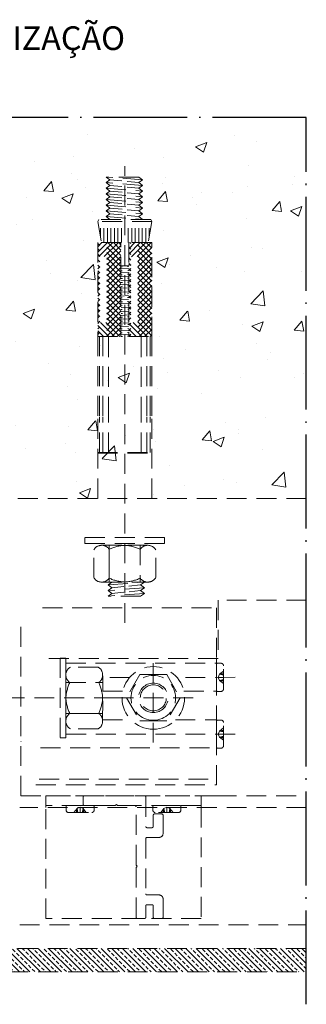
# Model space of a CAD drawing. Units: millimetres. Extents: x 1868 to 5246, y 5130 to 9026.
# Drawn here: x 3091 to 3109, y 6843 to 6906 of the extents above; entities that cross this region are included whole.
import ezdxf

# ---------------------------------------------------------------- set-up
doc = ezdxf.new("R2010")
doc.units = ezdxf.units.MM
doc.linetypes.add('HIDDEN', pattern=[9.525, 6.35, -3.175])
doc.linetypes.add('WR', pattern=[30, 24, -3, 0, -3])
doc.layers.add('Level 2', color=7, linetype='Continuous', lineweight=0)
doc.styles.add('Perfil-01', font='txt', dxfattribs={"height": 1.8})

msp = doc.modelspace()

# ---------------------------------------------------------------- hatches: boundary and pattern name
at = {"layer": 'Level 2', "linetype": 'HIDDEN', "lineweight": 0, "ltscale": 0.2}
h = msp.add_hatch(dxfattribs=at)
h.set_pattern_fill('AR-CONC', color=251, scale=0.04, angle=360)
h.set_pattern_definition([(50, (3300.7865, 5297.3955), (7.287387, -0.637563), [0.762, -8.382]), (355, (3300.7865, 5297.3955), (-1.409737, 7.642274), [0.6096, -6.705623]), (100.45144, (3301.394, 5297.3424), (5.87765, 7.00471), [0.6476, -7.12361]), (46.1842, (3300.7865, 5299.4275), (10.84316, -1.681693), [1.143, -12.573]), (96.63556, (3301.69, 5299.287), (9.496165, 9.897045), [0.9714, -10.685424]), (351.18415, (3300.787, 5299.428), (9.496165, 9.897045), [0.9144, -10.05839]), (21, (3301.8025, 5298.9195), (6.064576, -4.090608), [0.762, -8.382]), (326, (3301.8025, 5298.9195), (2.47208, 7.36752), [0.6096, -6.7056]), (71.45144, (3302.308, 5298.5786), (8.536657, 3.27691), [0.6476, -7.123598]), (37.5, (3300.7865, 5297.3955), (0.123544, 3.3822016), [0, -6.62432, 0, -6.8072, 0, -6.731]), (7.5, (3300.7865, 5297.3955), (2.6727865, 4.007223), [0, -3.88112, 0, -6.47192, 0, -2.5654]), (327.5, (3298.5208, 5297.3955), (5.423624, -0.2291498), [0, -2.54, 0, -7.9248, 0, -10.5156]), (317.5, (3297.505, 5297.3955), (5.925167, 1.01706), [0, -3.302, 0, -5.26288, 0, -7.4676])])
h.paths.add_polyline_path([(3108.959, 6874.962), (3108.959, 6898.421), (3059.814, 6898.421), (3059.814, 6874.962)])
h = msp.add_hatch(dxfattribs=at)
h.set_pattern_fill('ANSI33', color=251, scale=0.075, angle=270)
h.set_pattern_definition([(315, (2580.84897, 7501.9964), (0.3367596, 0.3367596), []), (315, (2580.84897, 7501.65966), (0.3367596, 0.3367596), [0.238125, -0.1190625])])
h.paths.add_polyline_path([(3108.959, 6844.713), (3108.959, 6846.213), (3086.123, 6846.213), (3086.123, 6844.713)])

# ---------------------------------------------------------------- linework, layer by layer
at = {"color": 251, "linetype": 'WR', "ltscale": 0.25, "true_color": 0x636466}
msp.add_lwpolyline([(3108.959, 6842.639), (3108.959, 6899.295), (3059.814, 6899.295), (3059.814, 6842.639)], dxfattribs=at)
at = {"layer": 'Level 2', "color": 251, "linetype": 'HIDDEN', "lineweight": 0, "ltscale": 0.2}
for p, q in [((3097.37, 6867.011, 0), (3097.37, 6896.188, 0)), ((3098.505, 6895.321, 0), (3096.175, 6895.502, 0)), ((3096.421, 6895.321, 0), (3096.175, 6895.502, 0)), ((3098.26, 6895.502, 0), (3096.227, 6895.502, 0)), ((3098.505, 6895.321, 0), (3098.26, 6895.502, 0)), ((3096.175, 6895.141, 0), (3096.421, 6895.321, 0)), ((3098.505, 6894.961, 0), (3096.175, 6895.141, 0)), ((3096.421, 6894.961, 0), (3096.175, 6895.141, 0)), ((3096.175, 6894.78, 0), (3096.421, 6894.961, 0)), ((3096.421, 6895.321, 0), (3097.181, 6895.247, 0)), ((3096.421, 6894.961, 0), (3097.186, 6894.886, 0)), ((3097.518, 6895.215, 0), (3098.26, 6895.141, 0)), ((3098.26, 6895.141, 0), (3098.505, 6895.321, 0)), ((3098.505, 6894.961, 0), (3098.26, 6895.141, 0)), ((3098.26, 6894.78, 0), (3098.505, 6894.961, 0)), ((3096.421, 6894.6, 0), (3096.175, 6894.78, 0)), ((3096.175, 6894.78, 0), (3098.505, 6894.6, 0)), ((3096.175, 6894.419, 0), (3096.421, 6894.6, 0)), ((3096.175, 6894.419, 0), (3098.505, 6894.239, 0)), ((3096.421, 6894.239, 0), (3096.175, 6894.419, 0)), ((3097.192, 6894.526, 0), (3096.421, 6894.6, 0)), ((3097.513, 6894.854, 0), (3098.26, 6894.78, 0)), ((3098.26, 6894.419, 0), (3097.516, 6894.493, 0)), ((3098.505, 6894.6, 0), (3098.26, 6894.78, 0)), ((3098.26, 6894.419, 0), (3098.505, 6894.6, 0)), ((3098.505, 6894.239, 0), (3098.26, 6894.419, 0)), ((3096.175, 6894.058, 0), (3096.421, 6894.239, 0)), ((3096.421, 6893.878, 0), (3096.175, 6894.058, 0)), ((3096.175, 6894.058, 0), (3098.505, 6893.878, 0)), ((3096.175, 6893.697, 0), (3096.421, 6893.878, 0)), ((3096.421, 6893.517, 0), (3096.175, 6893.697, 0)), ((3096.175, 6893.697, 0), (3098.505, 6893.517, 0)), ((3096.421, 6894.239, 0), (3097.179, 6894.165, 0)), ((3097.18, 6893.804, 0), (3096.421, 6893.878, 0)), ((3097.516, 6894.133, 0), (3098.26, 6894.058, 0)), ((3098.26, 6893.697, 0), (3097.526, 6893.769, 0)), ((3098.26, 6894.058, 0), (3098.505, 6894.239, 0)), ((3098.505, 6893.878, 0), (3098.26, 6894.058, 0)), ((3098.26, 6893.697, 0), (3098.505, 6893.878, 0)), ((3098.505, 6893.517, 0), (3098.26, 6893.697, 0)), ((3096.175, 6893.337, 0), (3096.421, 6893.517, 0)), ((3096.175, 6893.337, 0), (3098.505, 6893.156, 0)), ((3096.421, 6893.156, 0), (3096.175, 6893.337, 0)), ((3096.175, 6892.976, 0), (3096.421, 6893.156, 0)), ((3096.421, 6893.517, 0), (3097.191, 6893.443, 0)), ((3096.421, 6893.156, 0), (3097.194, 6893.079, 0)), ((3097.526, 6893.047, 0), (3098.26, 6892.976, 0)), ((3097.528, 6893.408, 0), (3098.26, 6893.337, 0)), ((3098.26, 6893.337, 0), (3098.505, 6893.517, 0)), ((3098.505, 6893.156, 0), (3098.26, 6893.337, 0)), ((3098.26, 6892.976, 0), (3098.505, 6893.156, 0)), ((3095.639, 6892.669, 0), (3095.713, 6892.793, 0)), ((3095.639, 6892.669, 0), (3095.886, 6891.31, 0)), ((3099.1, 6892.669, 0), (3095.639, 6892.669, 0)), ((3099.026, 6892.793, 0), (3095.713, 6892.793, 0)), ((3096.421, 6892.795, 0), (3096.175, 6892.976, 0)), ((3096.175, 6892.976, 0), (3098.505, 6892.795, 0)), ((3098.505, 6892.795, 0), (3098.26, 6892.976, 0)), ((3099.1, 6892.669, 0), (3098.853, 6891.31, 0)), ((3099.1, 6892.669, 0), (3099.026, 6892.793, 0)), ((3095.812, 6891.717, 0), (3095.812, 6892.227, 0)), ((3096.035, 6891.31, 0), (3096.035, 6892.227, 0)), ((3096.257, 6891.31, 0), (3096.257, 6892.227, 0)), ((3096.48, 6891.31, 0), (3096.48, 6892.227, 0)), ((3096.702, 6891.31, 0), (3096.702, 6892.227, 0)), ((3096.925, 6891.31, 0), (3096.925, 6892.227, 0)), ((3097.147, 6891.31, 0), (3097.147, 6892.227, 0)), ((3097.592, 6891.31, 0), (3097.592, 6892.227, 0)), ((3097.814, 6891.31, 0), (3097.814, 6892.227, 0)), ((3098.037, 6891.31, 0), (3098.037, 6892.227, 0)), ((3098.259, 6891.31, 0), (3098.259, 6892.227, 0)), ((3098.482, 6891.31, 0), (3098.482, 6892.227, 0)), ((3098.704, 6891.31, 0), (3098.704, 6892.227, 0)), ((3098.927, 6891.717, 0), (3098.927, 6892.227, 0)), ((3095.907, 6891.31, 0), (3095.639, 6891.043, 0)), ((3096.257, 6891.31, 0), (3095.639, 6890.692, 0)), ((3096.606, 6891.31, 0), (3095.639, 6890.343, 0)), ((3096.956, 6891.31, 0), (3095.639, 6889.995, 0)), ((3095.639, 6891.31, 0), (3095.639, 6885.3, 0)), ((3097.122, 6891.31, 0), (3095.639, 6891.31, 0)), ((3097.122, 6889.777, 0), (3095.639, 6891.26, 0)), ((3097.122, 6891.127, 0), (3095.639, 6889.644, 0)), ((3097.122, 6890.128, 0), (3095.94, 6891.31, 0)), ((3096.195, 6891.31, 0), (3096.228, 6891.295, 0)), ((3097.122, 6890.477, 0), (3096.289, 6891.31, 0)), ((3097.122, 6890.825, 0), (3096.639, 6891.31, 0)), ((3097.122, 6891.176, 0), (3096.988, 6891.31, 0)), ((3097.122, 6885.3, 0), (3097.122, 6891.31, 0)), ((3097.655, 6891.31, 0), (3097.617, 6891.273, 0)), ((3098.005, 6891.31, 0), (3097.617, 6890.922, 0)), ((3098.354, 6891.31, 0), (3097.617, 6890.573, 0)), ((3098.704, 6891.31, 0), (3097.617, 6890.222, 0)), ((3099.054, 6891.31, 0), (3097.617, 6889.873, 0)), ((3099.1, 6891.31, 0), (3097.617, 6891.31, 0)), ((3097.617, 6891.31, 0), (3097.617, 6885.3, 0)), ((3099.1, 6889.898, 0), (3097.687, 6891.31, 0)), ((3099.1, 6890.247, 0), (3098.037, 6891.31, 0)), ((3099.1, 6890.598, 0), (3098.387, 6891.31, 0)), ((3099.1, 6890.946, 0), (3098.736, 6891.31, 0)), ((3099.1, 6891.295, 0), (3099.086, 6891.31, 0)), ((3099.1, 6885.3, 0), (3099.1, 6891.31, 0)), ((3097.122, 6889.429, 0), (3095.639, 6890.912, 0)), ((3097.122, 6890.778, 0), (3095.639, 6889.295, 0)), ((3097.122, 6889.077, 0), (3095.639, 6890.561, 0)), ((3099.1, 6889.547, 0), (3097.617, 6891.03, 0)), ((3099.1, 6891.006, 0), (3097.617, 6889.525, 0)), ((3099.1, 6889.199, 0), (3097.617, 6890.682, 0)), ((3099.1, 6890.657, 0), (3097.617, 6889.174, 0)), ((3097.122, 6890.427, 0), (3095.639, 6888.944, 0)), ((3097.122, 6888.729, 0), (3095.639, 6890.212, 0)), ((3097.122, 6890.079, 0), (3095.639, 6888.595, 0)), ((3097.122, 6888.38, 0), (3095.639, 6889.864, 0)), ((3099.1, 6888.848, 0), (3097.617, 6890.331, 0)), ((3099.1, 6890.309, 0), (3097.617, 6888.825, 0)), ((3099.1, 6888.499, 0), (3097.617, 6889.982, 0)), ((3099.1, 6889.957, 0), (3097.617, 6888.474, 0)), ((3097.122, 6889.728, 0), (3095.639, 6888.244, 0)), ((3097.122, 6888.029, 0), (3095.639, 6889.513, 0)), ((3097.122, 6889.379, 0), (3095.639, 6887.896, 0)), ((3097.122, 6889.826, 0), (3097.605, 6889.826, 0)), ((3097.122, 6889.826, 0), (3097.617, 6889.826, 0)), ((3097.122, 6889.75, 0), (3097.206, 6889.755, 0)), ((3097.122, 6889.629, 0), (3097.605, 6889.653, 0)), ((3097.122, 6889.503, 0), (3097.2, 6889.508, 0)), ((3097.122, 6889.382, 0), (3097.605, 6889.406, 0)), ((3097.122, 6889.255, 0), (3097.201, 6889.26, 0)), ((3097.536, 6889.777, 0), (3097.605, 6889.782, 0)), ((3097.549, 6889.283, 0), (3097.605, 6889.288, 0)), ((3097.552, 6889.53, 0), (3097.605, 6889.535, 0)), ((3099.1, 6888.151, 0), (3097.617, 6889.634, 0)), ((3099.1, 6889.609, 0), (3097.617, 6888.126, 0)), ((3099.1, 6887.8, 0), (3097.617, 6889.283, 0)), ((3099.1, 6889.258, 0), (3097.617, 6887.775, 0)), ((3097.122, 6887.681, 0), (3095.639, 6889.164, 0)), ((3097.122, 6889.031, 0), (3095.639, 6887.547, 0)), ((3097.122, 6887.33, 0), (3095.639, 6888.813, 0)), ((3097.122, 6888.68, 0), (3095.639, 6887.196, 0)), ((3097.122, 6889.134, 0), (3097.605, 6889.159, 0)), ((3097.122, 6889.008, 0), (3097.211, 6889.013, 0)), ((3097.122, 6888.887, 0), (3097.605, 6888.912, 0)), ((3097.122, 6888.761, 0), (3097.212, 6888.766, 0)), ((3097.122, 6888.64, 0), (3097.605, 6888.665, 0)), ((3097.539, 6888.788, 0), (3097.605, 6888.793, 0)), ((3097.549, 6889.035, 0), (3097.605, 6889.04, 0)), ((3099.1, 6887.451, 0), (3097.617, 6888.934, 0)), ((3099.1, 6888.909, 0), (3097.617, 6887.426, 0)), ((3099.1, 6887.1, 0), (3097.617, 6888.583, 0)), ((3097.122, 6886.981, 0), (3095.639, 6888.464, 0)), ((3097.122, 6888.331, 0), (3095.639, 6886.848, 0)), ((3097.122, 6886.63, 0), (3095.639, 6888.113, 0)), ((3097.122, 6887.98, 0), (3095.639, 6886.497, 0)), ((3097.122, 6888.514, 0), (3097.214, 6888.519, 0)), ((3097.122, 6888.393, 0), (3097.605, 6888.418, 0)), ((3097.122, 6888.267, 0), (3097.211, 6888.272, 0)), ((3097.122, 6888.146, 0), (3097.605, 6888.17, 0)), ((3097.201, 6888.024, 0), (3097.122, 6888.02, 0)), ((3097.549, 6888.541, 0), (3097.605, 6888.546, 0)), ((3097.605, 6888.052, 0), (3097.549, 6888.047, 0)), ((3097.551, 6888.294, 0), (3097.605, 6888.299, 0)), ((3099.1, 6888.561, 0), (3097.617, 6887.078, 0)), ((3099.1, 6886.751, 0), (3097.617, 6888.235, 0)), ((3099.1, 6888.21, 0), (3097.617, 6886.727, 0)), ((3097.122, 6886.282, 0), (3095.639, 6887.765, 0)), ((3097.122, 6887.631, 0), (3095.639, 6886.148, 0)), ((3097.122, 6885.933, 0), (3095.639, 6887.416, 0)), ((3097.122, 6887.898, 0), (3097.605, 6887.923, 0)), ((3097.122, 6887.772, 0), (3097.2, 6887.777, 0)), ((3097.122, 6887.651, 0), (3097.605, 6887.676, 0)), ((3097.212, 6887.53, 0), (3097.122, 6887.525, 0)), ((3097.128, 6887.404, 0), (3097.61, 6887.429, 0)), ((3097.539, 6887.8, 0), (3097.605, 6887.804, 0)), ((3097.541, 6887.552, 0), (3097.61, 6887.557, 0)), ((3099.1, 6886.403, 0), (3097.617, 6887.886, 0)), ((3099.1, 6887.861, 0), (3097.617, 6886.378, 0)), ((3099.1, 6886.052, 0), (3097.617, 6887.535, 0)), ((3099.1, 6887.51, 0), (3097.617, 6886.027, 0)), ((3097.122, 6887.283, 0), (3095.639, 6885.8, 0)), ((3097.122, 6885.582, 0), (3095.639, 6887.065, 0)), ((3097.122, 6886.932, 0), (3095.639, 6885.449, 0)), ((3097.055, 6885.3, 0), (3095.639, 6886.717, 0)), ((3097.128, 6887.278, 0), (3097.206, 6887.283, 0)), ((3097.128, 6887.157, 0), (3097.61, 6887.182, 0)), ((3097.128, 6887.031, 0), (3097.207, 6887.036, 0)), ((3097.128, 6886.91, 0), (3097.61, 6886.934, 0)), ((3097.128, 6886.784, 0), (3097.217, 6886.789, 0)), ((3097.554, 6887.058, 0), (3097.61, 6887.063, 0)), ((3097.555, 6886.811, 0), (3097.61, 6886.816, 0)), ((3097.558, 6887.305, 0), (3097.61, 6887.31, 0)), ((3099.1, 6885.703, 0), (3097.617, 6887.187, 0)), ((3099.1, 6887.162, 0), (3097.617, 6885.679, 0)), ((3099.1, 6885.352, 0), (3097.617, 6886.835, 0)), ((3099.1, 6886.813, 0), (3097.617, 6885.33, 0)), ((3096.706, 6885.3, 0), (3095.639, 6886.366, 0)), ((3097.122, 6886.583, 0), (3095.839, 6885.3, 0)), ((3097.122, 6886.232, 0), (3096.189, 6885.3, 0)), ((3097.128, 6886.662, 0), (3097.61, 6886.687, 0)), ((3097.128, 6886.536, 0), (3097.217, 6886.541, 0)), ((3097.128, 6886.415, 0), (3097.61, 6886.44, 0)), ((3097.128, 6886.289, 0), (3097.22, 6886.294, 0)), ((3097.128, 6886.168, 0), (3097.61, 6886.193, 0)), ((3097.545, 6886.564, 0), (3097.61, 6886.569, 0)), ((3097.555, 6886.316, 0), (3097.61, 6886.321, 0)), ((3097.556, 6886.069, 0), (3097.61, 6886.074, 0)), ((3098.803, 6885.3, 0), (3097.617, 6886.487, 0)), ((3098.454, 6885.3, 0), (3097.617, 6886.136, 0)), ((3099.1, 6886.462, 0), (3097.937, 6885.3, 0)), ((3099.1, 6886.114, 0), (3098.287, 6885.3, 0)), ((3096.356, 6885.3, 0), (3095.639, 6886.017, 0)), ((3096.007, 6885.3, 0), (3095.639, 6885.666, 0)), ((3097.122, 6885.884, 0), (3096.539, 6885.3, 0)), ((3097.122, 6885.533, 0), (3096.888, 6885.3, 0)), ((3097.128, 6886.042, 0), (3097.217, 6886.047, 0)), ((3097.128, 6885.921, 0), (3097.61, 6885.946, 0)), ((3097.206, 6885.8, 0), (3097.128, 6885.795, 0)), ((3097.128, 6885.674, 0), (3097.61, 6885.698, 0)), ((3097.128, 6885.548, 0), (3097.205, 6885.553, 0)), ((3097.128, 6885.427, 0), (3097.61, 6885.451, 0)), ((3097.544, 6885.575, 0), (3097.61, 6885.58, 0)), ((3097.61, 6885.827, 0), (3097.555, 6885.822, 0)), ((3098.104, 6885.3, 0), (3097.617, 6885.787, 0)), ((3097.755, 6885.3, 0), (3097.617, 6885.439, 0)), ((3099.1, 6885.763, 0), (3098.636, 6885.3, 0)), ((3095.657, 6885.3, 0), (3095.639, 6885.318, 0)), ((3095.639, 6880.241, 0), (3095.639, 6885.3, 0)), ((3095.639, 6885.3, 0), (3097.122, 6885.3, 0)), ((3095.753, 6880.241, 0), (3095.753, 6885.3, 0)), ((3095.972, 6880.241, 0), (3095.972, 6885.3, 0)), ((3096.319, 6880.187, 0), (3096.319, 6885.3, 0)), ((3097.218, 6885.305, 0), (3097.128, 6885.3, 0)), ((3097.61, 6885.333, 0), (3097.545, 6885.328, 0)), ((3097.617, 6885.3, 0), (3099.1, 6885.3, 0)), ((3098.42, 6880.187, 0), (3098.42, 6885.3, 0)), ((3098.767, 6880.241, 0), (3098.767, 6885.3, 0)), ((3099.1, 6885.414, 0), (3098.986, 6885.3, 0)), ((3098.986, 6880.241, 0), (3098.986, 6885.3, 0)), ((3099.1, 6880.241, 0), (3099.1, 6885.3, 0)), ((3095.639, 6874.962, 0), (3095.639, 6880.187, 0)), ((3095.753, 6877.904, 0), (3095.753, 6880.187, 0)), ((3095.972, 6877.904, 0), (3095.972, 6880.187, 0)), ((3096.319, 6877.904, 0), (3096.319, 6880.187, 0)), ((3098.42, 6877.904, 0), (3098.42, 6880.187, 0)), ((3098.767, 6877.904, 0), (3098.767, 6880.187, 0)), ((3098.986, 6877.904, 0), (3098.986, 6880.187, 0)), ((3099.1, 6874.962, 0), (3099.1, 6880.187, 0)), ((3099.913, 6872.462, 0), (3094.826, 6872.462, 0)), ((3099.913, 6872.092, 0), (3099.913, 6872.462, 0)), ((3095.383, 6869.907, 0), (3095.383, 6871.679, 0)), ((3095.908, 6871.968, 0), (3098.788, 6871.968, 0)), ((3098.842, 6871.97, 0), (3095.937, 6871.968, 0)), ((3096.373, 6870.792, 0), (3096.372, 6871.966, 0)), ((3098.353, 6871.968, 0), (3098.353, 6869.619, 0)), ((3099.342, 6869.907, 0), (3099.342, 6871.679, 0)), ((3096.373, 6870.794, 0), (3096.372, 6869.619, 0)), ((3095.915, 6869.616, 0), (3098.788, 6869.616, 0)), ((3096.54, 6869.62, 0), (3096.295, 6869.439, 0)), ((3096.295, 6869.439, 0), (3098.625, 6869.62, 0)), ((3096.295, 6869.439, 0), (3096.54, 6869.259, 0)), ((3098.625, 6869.259, 0), (3096.295, 6869.078, 0)), ((3096.54, 6869.259, 0), (3096.295, 6869.078, 0)), ((3096.295, 6869.078, 0), (3096.54, 6868.898, 0)), ((3096.54, 6869.259, 0), (3097.305, 6869.333, 0)), ((3097.632, 6869.365, 0), (3098.379, 6869.439, 0)), ((3097.637, 6869.004, 0), (3098.379, 6869.078, 0)), ((3098.625, 6869.62, 0), (3098.379, 6869.439, 0)), ((3098.379, 6869.439, 0), (3098.625, 6869.259, 0)), ((3098.625, 6869.259, 0), (3098.379, 6869.078, 0)), ((3098.379, 6869.078, 0), (3098.625, 6868.898, 0)), ((3098.625, 6868.898, 0), (3096.295, 6868.718, 0)), ((3096.54, 6868.898, 0), (3096.295, 6868.718, 0)), ((3098.379, 6868.718, 0), (3096.346, 6868.718, 0)), ((3096.54, 6868.898, 0), (3097.3, 6868.972, 0)), ((3098.625, 6868.898, 0), (3098.379, 6868.718, 0)), ((3092.112, 6867.968, 0), (3103.231, 6867.968, 0)), ((3103.231, 6867.968, 0), (3103.231, 6864.737, 0)), ((3090.731, 6855.962, 0), (3090.731, 6867.276, 0)), ((3099.188, 6859.362, 0), (3099.188, 6865.076, 0)), ((3093.602, 6864.435, 0), (3103.231, 6864.435, 0)), ((3095.664, 6864.192, 0), (3093.891, 6864.192, 0)), ((3103.231, 6863.531, 0), (3103.231, 6864.371, 0)), ((3103.514, 6864.431, 0), (3103.291, 6864.431, 0)), ((3103.672, 6862.789, 0), (3103.672, 6864.274, 0)), ((3093.601, 6863.691, 0), (3093.602, 6860.786, 0)), ((3093.602, 6860.757, 0), (3093.602, 6863.637, 0)), ((3095.954, 6860.764, 0), (3095.955, 6863.637, 0)), ((3097.678, 6863.53, 0), (3095.955, 6863.529, 0)), ((3104.416, 6863.532, 0), (3100.696, 6863.531, 0)), ((3103.231, 6863.531, 0), (3103.231, 6862.691, 0)), ((3103.419, 6863.726, 0), (3103.326, 6863.531, 0)), ((3103.672, 6863.531, 0), (3103.326, 6863.531, 0)), ((3103.419, 6863.336, 0), (3103.326, 6863.531, 0)), ((3103.672, 6863.926, 0), (3103.419, 6863.726, 0)), ((3103.672, 6863.783, 0), (3103.419, 6863.726, 0)), ((3103.672, 6863.726, 0), (3103.419, 6863.726, 0)), ((3103.672, 6863.726, 0), (3103.419, 6863.726, 0)), ((3103.672, 6863.726, 0), (3103.419, 6863.726, 0)), ((3103.672, 6863.67, 0), (3103.419, 6863.726, 0)), ((3103.672, 6863.531, 0), (3103.419, 6863.531, 0)), ((3093.602, 6863.202, 0), (3095.951, 6863.202, 0)), ((3103.672, 6863.393, 0), (3103.419, 6863.336, 0)), ((3103.672, 6863.336, 0), (3103.419, 6863.336, 0)), ((3103.672, 6863.336, 0), (3103.419, 6863.336, 0)), ((3103.672, 6863.136, 0), (3103.419, 6863.336, 0)), ((3103.672, 6863.28, 0), (3103.419, 6863.336, 0)), ((3103.672, 6863.336, 0), (3103.419, 6863.336, 0)), ((3096.672, 6862.219, 0), (3073.618, 6862.219, 0)), ((3095.954, 6862.655, 0), (3097.237, 6862.655, 0)), ((3097.189, 6862.219, 0), (3096.333, 6862.219, 0)), ((3101.736, 6862.219, 0), (3096.639, 6862.219, 0)), ((3101.138, 6862.655, 0), (3103.231, 6862.655, 0)), ((3103.514, 6862.631, 0), (3103.291, 6862.631, 0)), ((3094.778, 6861.222, 0), (3093.604, 6861.221, 0)), ((3094.777, 6861.222, 0), (3095.951, 6861.221, 0)), ((3095.954, 6860.806, 0), (3097.773, 6860.806, 0)), ((3100.602, 6860.806, 0), (3103.231, 6860.806, 0)), ((3103.231, 6859.902, 0), (3103.231, 6860.742, 0)), ((3103.514, 6860.802, 0), (3103.291, 6860.802, 0)), ((3103.672, 6860.297, 0), (3103.419, 6860.097, 0)), ((3103.672, 6859.16, 0), (3103.672, 6860.645, 0)), ((3090.731, 6859.924, 0), (3090.742, 6859.924, 0)), ((3090.731, 6859.799, 0), (3090.742, 6859.799, 0)), ((3104.416, 6859.903, 0), (3093.602, 6859.9, 0)), ((3095.664, 6860.232, 0), (3093.891, 6860.232, 0)), ((3103.231, 6859.902, 0), (3103.231, 6859.062, 0)), ((3103.419, 6860.097, 0), (3103.326, 6859.902, 0)), ((3103.672, 6859.902, 0), (3103.326, 6859.902, 0)), ((3103.419, 6859.707, 0), (3103.326, 6859.902, 0)), ((3103.672, 6860.154, 0), (3103.419, 6860.097, 0)), ((3103.672, 6860.097, 0), (3103.419, 6860.097, 0)), ((3103.672, 6860.097, 0), (3103.419, 6860.097, 0)), ((3103.672, 6860.097, 0), (3103.419, 6860.097, 0)), ((3103.672, 6860.041, 0), (3103.419, 6860.097, 0)), ((3103.672, 6859.902, 0), (3103.419, 6859.902, 0)), ((3103.672, 6859.764, 0), (3103.419, 6859.707, 0)), ((3103.672, 6859.707, 0), (3103.419, 6859.707, 0)), ((3103.672, 6859.707, 0), (3103.419, 6859.707, 0)), ((3103.672, 6859.507, 0), (3103.419, 6859.707, 0)), ((3103.672, 6859.651, 0), (3103.419, 6859.707, 0)), ((3103.672, 6859.707, 0), (3103.419, 6859.707, 0)), ((3090.731, 6859.424, 0), (3090.742, 6859.424, 0)), ((3091.981, 6859.026, 0), (3103.231, 6859.026, 0)), ((3090.731, 6858.712, 0), (3090.742, 6858.712, 0)), ((3090.731, 6858.712, 0), (3090.742, 6858.712, 0)), ((3103.514, 6859.002, 0), (3103.291, 6859.002, 0)), ((3091.687, 6856.655, 0), (3103.231, 6856.655, 0)), ((3091.905, 6857.03, 0), (3103.231, 6857.03, 0)), ((3103.306, 6855.962, 0), (3090.731, 6855.962, 0)), ((3090.731, 6855.962, 0), (3103.231, 6855.962, 0)), ((3103.231, 6855.962, 0), (3108.959, 6855.962, 0)), ((3093.616, 6855.054, 0), (3093.616, 6855.277, 0)), ((3094.516, 6855.337, 0), (3093.676, 6855.337, 0)), ((3094.321, 6855.15, 0), (3094.516, 6855.242, 0)), ((3094.516, 6855.337, 0), (3095.356, 6855.337, 0)), ((3094.711, 6855.15, 0), (3094.516, 6855.242, 0)), ((3094.516, 6854.897, 0), (3094.516, 6855.242, 0)), ((3095.416, 6855.054, 0), (3095.416, 6855.277, 0)), ((3099.155, 6855.054, 0), (3099.155, 6855.277, 0)), ((3100.055, 6855.337, 0), (3099.215, 6855.337, 0)), ((3099.86, 6855.15, 0), (3100.055, 6855.242, 0)), ((3100.055, 6855.337, 0), (3100.895, 6855.337, 0)), ((3100.055, 6854.897, 0), (3100.055, 6855.242, 0)), ((3100.25, 6855.15, 0), (3100.055, 6855.242, 0)), ((3100.955, 6855.054, 0), (3100.955, 6855.277, 0)), ((3108.959, 6855.212, 0), (3090.656, 6855.212, 0)), ((3093.773, 6854.897, 0), (3095.259, 6854.897, 0)), ((3094.121, 6854.897, 0), (3094.321, 6855.15, 0)), ((3094.265, 6854.897, 0), (3094.321, 6855.15, 0)), ((3094.321, 6854.897, 0), (3094.321, 6855.15, 0)), ((3094.321, 6854.897, 0), (3094.321, 6855.15, 0)), ((3094.321, 6854.897, 0), (3094.321, 6855.15, 0)), ((3094.377, 6854.897, 0), (3094.321, 6855.15, 0)), ((3094.516, 6854.897, 0), (3094.516, 6855.15, 0)), ((3094.655, 6854.897, 0), (3094.711, 6855.15, 0)), ((3094.711, 6854.897, 0), (3094.711, 6855.15, 0)), ((3094.711, 6854.897, 0), (3094.711, 6855.15, 0)), ((3094.911, 6854.897, 0), (3094.711, 6855.15, 0)), ((3094.768, 6854.897, 0), (3094.711, 6855.15, 0)), ((3094.711, 6854.897, 0), (3094.711, 6855.15, 0)), ((3100.797, 6854.897, 0), (3099.312, 6854.897, 0)), ((3099.66, 6854.897, 0), (3099.86, 6855.15, 0)), ((3099.803, 6854.897, 0), (3099.86, 6855.15, 0)), ((3099.86, 6854.897, 0), (3099.86, 6855.15, 0)), ((3099.86, 6854.897, 0), (3099.86, 6855.15, 0)), ((3099.86, 6854.897, 0), (3099.86, 6855.15, 0)), ((3099.916, 6854.897, 0), (3099.86, 6855.15, 0)), ((3100.055, 6854.897, 0), (3100.055, 6855.15, 0)), ((3100.193, 6854.897, 0), (3100.25, 6855.15, 0)), ((3100.25, 6854.897, 0), (3100.25, 6855.15, 0)), ((3100.25, 6854.897, 0), (3100.25, 6855.15, 0)), ((3100.45, 6854.897, 0), (3100.25, 6855.15, 0)), ((3100.306, 6854.897, 0), (3100.25, 6855.15, 0)), ((3100.25, 6854.897, 0), (3100.25, 6855.15, 0)), ((3090.656, 6847.712, 0), (3108.959, 6847.712, 0))]:
    msp.add_line(p, q, dxfattribs=at)
at = {"layer": 'Level 2', "color": 251, "linetype": 'HIDDEN', "lineweight": 0, "ltscale": 0.2, "elevation": 0}
for points in [[(3095.639, 6877.904), (3099.1, 6877.904)], [(3095.639, 6877.85), (3099.1, 6877.85)], [(3108.959, 6874.962), (3059.814, 6874.962)], [(3108.959, 6868.462), (3103.321, 6868.462), (3103.321, 6864.737)], [(3103.321, 6864.737), (3092.081, 6864.737)], [(3103.231, 6856.655), (3103.231, 6864.737)], [(3092.324, 6855.212), (3092.324, 6855.962), (3102.247, 6855.962), (3102.247, 6855.212)], [(3102.247, 6855.337), (3092.324, 6855.337)], [(3102.247, 6855.212), (3102.247, 6848.125), (3092.324, 6848.125), (3092.324, 6855.212)], [(3108.959, 6846.213), (3086.123, 6846.213), (3086.123, 6844.713), (3108.959, 6844.713)]]:
    msp.add_lwpolyline(points, dxfattribs=at)
for points in [[(3094.826, 6872.092), (3099.913, 6872.092), (3099.913, 6872.462), (3094.826, 6872.462)], [(3093.602, 6859.675), (3093.602, 6864.762), (3093.231, 6864.762), (3093.231, 6859.675)]]:
    msp.add_lwpolyline(points, close=True, dxfattribs=at)
at = {"layer": 'Level 2', "color": 251, "linetype": 'HIDDEN', "lineweight": 0, "ltscale": 0.2, "extrusion": (0, 0, -1), "elevation": 0}
for points in [[(-3099.188, 6863.712), (-3098.331, 6863.711), (-3097.475, 6862.227), (-3098.331, 6860.742), (-3099.188, 6860.742)], [(-3099.188, 6863.712), (-3100.044, 6863.711), (-3100.901, 6862.227), (-3100.044, 6860.742), (-3099.188, 6860.742)]]:
    msp.add_lwpolyline(points, dxfattribs=at)
at = {"layer": 'Level 2', "color": 251, "linetype": 'HIDDEN', "lineweight": 0, "ltscale": 0.2, "elevation": 0}
msp.add_lwpolyline([(3099.736, 6848.125), (3099.261, 6848.125, -0.414214), (3099.186, 6848.2), (3099.186, 6848.925, 0.414197), (3099.111, 6849), (3098.786, 6849, 0.414214), (3098.711, 6848.925), (3098.711, 6848.2, -0.414269), (3098.636, 6848.125), (3098.161, 6848.125, -0.414158), (3098.086, 6848.2), (3098.086, 6851.356, -0.198912), (3098.108, 6851.409), (3098.161, 6851.462), (3098.108, 6851.515, -0.198912), (3098.086, 6851.568), (3098.086, 6855.262, 0.414214), (3098.011, 6855.337), (3096.911, 6855.337), (3096.836, 6855.412), (3096.761, 6855.337), (3094.786, 6855.337, -0.414214), (3094.711, 6855.413), (3094.711, 6855.888, -0.414214), (3094.786, 6855.962), (3098.636, 6855.962, -0.414214), (3098.711, 6855.887), (3098.711, 6854, 0.414214), (3098.786, 6853.925), (3099.111, 6853.925, 0.414193), (3099.186, 6854), (3099.186, 6854.725, -0.414193), (3099.261, 6854.8), (3099.736, 6854.8, -0.414216), (3099.811, 6854.725), (3099.811, 6853.55, -0.414211), (3099.561, 6853.3), (3098.786, 6853.3, 0.414214), (3098.711, 6853.225), (3098.711, 6849.7, 0.414214), (3098.786, 6849.625), (3099.561, 6849.625, -0.414214), (3099.811, 6849.375), (3099.811, 6848.2, -0.414196)], format="xyb", close=True, dxfattribs=at)
at = {"layer": 'Level 2', "color": 251, "linetype": 'HIDDEN', "lineweight": 0, "ltscale": 0.2}
msp.add_circle((3097.694, 6888.147, 0), 0.0123, dxfattribs=at)
for centre, radius, start, end in [((3095.889, 6871.383, 0), 0.586, 34.5218, 149.65396), ((3097.489, 6869.373, 0), 2.595, 92.78461, 115.47984), ((3097.237, 6869.373, 0), 2.595, 64.52016, 87.21539), ((3098.836, 6871.383, 0), 0.586, 30.34604, 145.4782), ((3095.889, 6870.202, 0), 0.586, 210.34604, 325.4782), ((3097.489, 6872.213, 0), 2.595, 244.52016, 267.21539), ((3097.237, 6872.213, 0), 2.595, 272.78461, 295.47984), ((3098.836, 6870.202, 0), 0.586, 214.5218, 329.65396), ((3094.187, 6863.685, 0), 0.586, 120.34604, 235.4782), ((3095.368, 6863.685, 0), 0.586, 304.5218, 59.65396), ((3103.291, 6864.371, 0), 0.06, 89.99983, 180.00017), ((3096.198, 6862.086, 0), 2.595, 154.52016, 177.21539), ((3093.358, 6862.086, 0), 2.595, 2.78461, 25.47984), ((3099.188, 6862.219, 0), 0.941, 89.99973, 269.99973), ((3099.188, 6862.219, 0), 0.831, 89.99973, 269.99973), ((3099.188, 6862.219, 0), 0.941, 270.00027, 90.00027), ((3099.188, 6862.219, 0), 0.831, 270.00027, 90.00027), ((3096.198, 6862.338, 0), 2.595, 182.78461, 205.47984), ((3093.358, 6862.338, 0), 2.595, 334.52016, 357.21539), ((3103.291, 6862.691, 0), 0.06, 179.99983, 270.00017), ((3094.187, 6860.738, 0), 0.586, 124.5218, 239.65396), ((3095.368, 6860.738, 0), 0.586, 300.34604, 55.4782), ((3103.291, 6860.742, 0), 0.06, 89.99983, 180.00017), ((3103.291, 6859.062, 0), 0.06, 179.99983, 270.00017), ((3093.676, 6855.277, 0), 0.06, 89.99983, 180.00017), ((3095.356, 6855.277, 0), 0.06, 359.99983, 90.00017), ((3099.215, 6855.277, 0), 0.06, 89.99983, 180.00017), ((3100.895, 6855.277, 0), 0.06, 359.99983, 90.00017)]:
    msp.add_arc(centre, radius, start, end, dxfattribs=at)
at = {"layer": 'Level 2', "color": 251, "linetype": 'HIDDEN', "lineweight": 0, "ltscale": 0.2, "extrusion": (0, 0, -1)}
for centre, start, end in [((-3103.514, 6864.274, 0), 90.00017, 180.00017), ((-3103.514, 6862.789, 0), 179.99983, 269.99983), ((-3103.514, 6860.645, 0), 90.00017, 180.00017), ((-3103.514, 6859.16, 0), 179.99983, 269.99983), ((-3093.773, 6855.054, 0), 269.99983, 359.99983), ((-3095.258, 6855.054, 0), 180.00017, 270.00017), ((-3099.312, 6855.054, 0), 269.99983, 359.99983), ((-3100.797, 6855.054, 0), 180.00017, 270.00017)]:
    msp.add_arc(centre, 0.157, start, end, dxfattribs=at)
for major_axis in [(0, -2), (0, -1.429)]:
    msp.add_ellipse((3099.188, 6862.219, 0), major_axis=major_axis, ratio=0.999239, start_param=6.283186, end_param=9.424778, dxfattribs=at)
at = {"layer": 'Level 2', "color": 251, "linetype": 'HIDDEN', "lineweight": 0, "ltscale": 0.2}
for major_axis in [(0, -2), (0, -1.429)]:
    msp.add_ellipse((3099.188, 6862.219, 0), major_axis=major_axis, ratio=0.999239, start_param=6.283186, end_param=9.424778, dxfattribs=at)

# ---------------------------------------------------------------- texts
at = {"layer": 'Level 2', "color": 251, "linetype": 'Continuous', "lineweight": 0, "true_color": 0x636466, "insert": (3085.301, 6904.177, 0), "char_height": 1.512, "width": 32.95655, "attachment_point": 5, "style": 'Perfil-01'}
msp.add_mtext('DETALHE DE UTILIZAÇÃO', dxfattribs=at)

doc.saveas('drawing.dxf')
